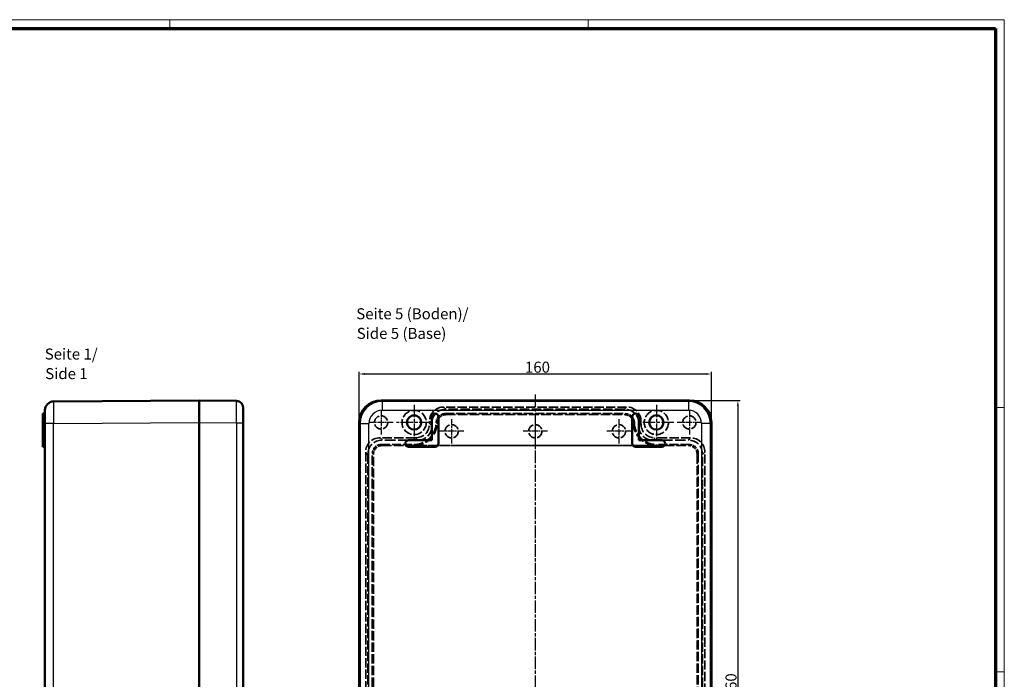
# Model space of a CAD drawing. Units: millimetres. Extents: x 1 to 842, y 1 to 593.
# Drawn here: x 393 to 840, y 294 to 593 of the extents above; entities that cross this region are included whole.
import ezdxf

# ---------------------------------------------------------------- set-up
doc = ezdxf.new("R2010")
doc.units = ezdxf.units.MM
for name, pattern in [('CHAIN', [0.3543, 0.2362, -0.0295, 0.0591, -0.0295]), ('DASH_DOT', [0.37, 0.24, -0.06, 0.01, -0.06]), ('DASHED', [0.2067, 0.1654, -0.0413])]:
    doc.linetypes.add(name, pattern=pattern)
doc.layers.get('0').update_dxf_attribs({"lineweight": 25})
for name, color, linetype, lineweight in [('Bemaßung (ISO)', 1, 'Continuous', 25), ('Mittellinie (ISO)', 1, 'DASH_DOT', 25), ('Mittelpunktmarkierung (ISO)', 1, 'DASH_DOT', 25), ('Sichtbar (ISO)', 7, 'Continuous', 50), ('Sichtbar schmal (ISO)', 1, 'Continuous', 25), ('Symbol (ISO)', 1, 'Continuous', 25), ('Verdeckt (ISO)', 5, 'DASHED', 35), ('Verdeckt schmal (ISO)', 5, 'DASHED', 35)]:
    doc.layers.add(name, color=color, linetype=linetype, lineweight=lineweight)
doc.styles.add('5', font='isocpeur.ttf', dxfattribs={"width": 1.1})
doc.styles.add('Textstil245', font='isocpeui.ttf', dxfattribs={"width": 1.1})
doc.dimstyles.new('11-Bopla 5', dxfattribs={"dimtxt": 5, "dimasz": 2.5, "dimexe": 1, "dimexo": 0, "dimgap": 0.6, "dimtad": 1, "dimdec": 6, "dimrnd": 1e-08, "dimtxsty": '5', "dimcen": 0.09, "dimdle": 7, "dimclrd": 1, "dimclre": 1, "dimclrt": 7, "dimadec": 6, "dimazin": 2, "dimtfac": 0.7, "dimtdec": 3, "dimtmove": 0, "dimatfit": 3, "dimfxl": 1, "dimtolj": 1, "dimlwd": 25, "dimlwe": 25, "dimarcsym": 0})

# ---------------------------------------------------------------- blocks, each defined once
blk = doc.blocks.new('Ränder Bopla-A1-Rahmen')
at = {"color": 1, "linetype": 'Continuous', "lineweight": 18}
for p, q in [((1, 593), (840, 593)), ((461, 589), (461, 593)), ((651, 589), (651, 593)), ((840, 593), (840, 1)), ((836, 417), (840, 417)), ((836, 297), (840, 297))]:
    blk.add_line(p, q, dxfattribs=at)
at = {"color": 3, "linetype": 'Continuous', "lineweight": 70}
for p, q in [((20, 589), (836, 589)), ((836, 589), (836, 5))]:
    blk.add_line(p, q, dxfattribs=at)
blk = doc.blocks.new('*D8')
at = {"layer": 'Bemaßung (ISO)', "color": 1, "linetype": 'Continuous', "lineweight": 25}
for p, q in [((546.99, 410.17), (546.99, 433.17)), ((704.49, 432.17), (549.49, 432.17)), ((706.99, 410.17), (706.99, 433.17))]:
    blk.add_line(p, q, dxfattribs=at)
at = {"layer": 'Bemaßung (ISO)', "color": 1, "linetype": 'Continuous'}
for points in [[(549.49, 432.59), (549.49, 431.75), (546.99, 432.17)], [(704.49, 432.59), (704.49, 431.75), (706.99, 432.17)]]:
    blk.add_solid(points, dxfattribs=at)
at = {"layer": 'Defpoints', "color": 0, "linetype": 'Continuous'}
for p in [(546.99, 432.17), (546.99, 410.17), (706.99, 410.17)]:
    blk.add_point(p, dxfattribs=at)
at = {"layer": 'Bemaßung (ISO)', "color": 7, "linetype": 'Continuous', "lineweight": 25, "insert": (622.31, 432.77), "char_height": 5, "attachment_point": 7, "style": '5'}
blk.add_mtext('\\A1;160', dxfattribs=at)
blk = doc.blocks.new('*D9')
at = {"layer": 'Bemaßung (ISO)', "color": 1, "linetype": 'Continuous', "lineweight": 25}
for p, q in [((696.99, 420.17), (719.99, 420.17)), ((718.99, 417.67), (718.99, 162.67)), ((696.99, 160.17), (719.99, 160.17))]:
    blk.add_line(p, q, dxfattribs=at)
at = {"layer": 'Bemaßung (ISO)', "color": 1, "linetype": 'Continuous'}
for points in [[(718.57, 417.67), (719.4, 417.67), (718.99, 420.17)], [(718.57, 162.67), (719.4, 162.67), (718.99, 160.17)]]:
    blk.add_solid(points, dxfattribs=at)
at = {"layer": 'Defpoints', "color": 0, "linetype": 'Continuous'}
for p in [(696.99, 420.17), (696.99, 160.17), (718.99, 160.17)]:
    blk.add_point(p, dxfattribs=at)
at = {"layer": 'Bemaßung (ISO)', "color": 7, "linetype": 'Continuous', "lineweight": 25, "insert": (718.39, 284.95), "char_height": 5, "attachment_point": 7, "rotation": 90, "style": '5'}
blk.add_mtext('\\A1;260', dxfattribs=at)

msp = doc.modelspace()

# ---------------------------------------------------------------- linework, layer by layer
at = {"layer": 'Mittellinie (ISO)', "linetype": 'CHAIN', "ltscale": 23.990969}
msp.add_line((626.9868827, 422.8784349), (626.9868827, 157.8036339), dxfattribs=at)
at = {"layer": 'Mittelpunktmarkierung (ISO)', "linetype": 'CHAIN', "ltscale": 23.990969}
for p, q in [((571.9868827, 418.1701036), (571.9868827, 402.1701036)), ((681.9868827, 418.1701036), (681.9868827, 402.1701036)), ((579.9868827, 410.1701036), (563.9868827, 410.1701036)), ((689.9868827, 410.1701036), (673.9868827, 410.1701036))]:
    msp.add_line(p, q, dxfattribs=at)
at = {"layer": 'Mittelpunktmarkierung (ISO)', "linetype": 'CHAIN', "ltscale": 12.223182}
for p, q in [((556.9868827, 415.6701036), (556.9868827, 404.6701036)), ((588.9868827, 411.6701036), (588.9868827, 400.6701036)), ((626.9868827, 411.6701036), (626.9868827, 400.6701036)), ((664.9868827, 411.6701036), (664.9868827, 400.6701036)), ((696.9868827, 415.6701036), (696.9868827, 404.6701036)), ((562.4868827, 410.1701036), (551.4868827, 410.1701036)), ((702.4868827, 410.1701036), (691.4868827, 410.1701036)), ((594.4868827, 406.1701036), (583.4868827, 406.1701036)), ((632.4868827, 406.1701036), (621.4868827, 406.1701036)), ((670.4868827, 406.1701036), (659.4868827, 406.1701036))]:
    msp.add_line(p, q, dxfattribs=at)
at = {"layer": 'Sichtbar (ISO)'}
for p, q in [((474.2841542, 420.1701036), (408.2555835, 419.698471)), ((491.3216512, 419.9571349), (474.2841542, 420.1701036)), ((474.2841542, 410.1708848), (474.2841542, 420.1701036)), ((494.2841542, 416.9573692), (494.2841542, 409.957916)), ((556.9861015, 420.1701036), (696.9876639, 420.1701036)), ((696.9871378, 420.1701036), (556.9866276, 420.1701036)), ((403.2841542, 412.6701036), (403.2841542, 414.1701036)), ((404.2841542, 414.1701036), (403.2841542, 414.1701036)), ((403.2841542, 412.6701036), (403.2841542, 402.1701036)), ((404.2841542, 409.6987261), (404.2841542, 415.698573)), ((579.9868827, 402.1701036), (579.9868827, 412.6701036)), ((582.9868827, 412.6701036), (582.9868827, 400.6701036)), ((670.9868827, 400.6701036), (670.9868827, 412.6701036)), ((673.9868827, 412.6701036), (673.9868827, 402.1701036)), ((404.2841542, 409.6987261), (404.2841542, 170.6414812)), ((474.2841542, 410.1708848), (474.2841542, 170.1693224)), ((474.2841542, 410.1708848), (474.2841542, 410.1703587)), ((474.2841542, 170.1698485), (474.2841542, 410.1703587)), ((494.2841542, 170.3822912), (494.2841542, 409.957916)), ((546.9868827, 170.1693224), (546.9868827, 410.1708848)), ((546.9868827, 410.1703587), (546.9868827, 170.1698485)), ((706.9868827, 410.1708848), (706.9868827, 170.1693224)), ((706.9868827, 170.1698485), (706.9868827, 410.1703587)), ((404.2841542, 402.1701036), (403.2841542, 402.1701036)), ((403.2841542, 399.1701036), (403.2841542, 402.1701036)), ((404.2841542, 399.1701036), (403.2841542, 399.1701036)), ((569.4868827, 402.1701036), (579.9868827, 402.1701036)), ((581.4868827, 399.1701036), (569.4868827, 399.1701036)), ((684.4868827, 399.1701036), (672.4868827, 399.1701036)), ((673.9868827, 402.1701036), (684.4868827, 402.1701036))]:
    msp.add_line(p, q, dxfattribs=at)
for centre in [(571.9868827, 410.1701036), (681.9868827, 410.1701036)]:
    msp.add_circle(centre, 3.25, dxfattribs=at)
for centre, radius, start, end in [((408.2841542, 415.698573), 4, 90.409248608, 180), ((491.2841542, 416.9573692), 3, 0, 89.28384005), ((581.4868827, 412.6701036), 1.5, 0, 180), ((672.4868827, 412.6701036), 1.5, 0, 180), ((569.4868827, 400.6701036), 1.5, 90, 270), ((581.4868827, 400.6701036), 1.5, 270, 0), ((672.4868827, 400.6701036), 1.5, 180, 270), ((684.4868827, 400.6701036), 1.5, 270, 90)]:
    msp.add_arc(centre, radius, start, end, dxfattribs=at)
for centre, major_axis, ratio, start_param, end_param in [((556.9876639, 410.1693224), (-7.0721726, 7.0721726), 0.9998437866, 5.4978652566, 7.0685053578), ((556.9871378, 410.1698485), (-7.0714286, 7.0714286), 0.9999489835, 5.4978126527, 7.0685579617), ((696.9866276, 410.1698485), (7.0714286, 7.0714286), 0.9999489835, 5.4978126527, 7.0685579617), ((696.9861015, 410.1693224), (7.0721726, 7.0721726), 0.9998437866, 5.4978652566, 7.0685053578)]:
    msp.add_ellipse(centre, major_axis=major_axis, ratio=ratio, start_param=start_param, end_param=end_param, dxfattribs=at)
at = {"layer": 'Sichtbar schmal (ISO)'}
for p, q in [((557.4582603, 419.698471), (556.9866276, 420.1701036)), ((557.4582603, 419.698471), (557.4582603, 415.698573)), ((696.5155052, 419.698471), (557.4582603, 419.698471)), ((696.9871378, 420.1701036), (696.5155052, 419.698471)), ((696.5155052, 419.698471), (696.5155052, 415.698573)), ((404.2841542, 412.6701036), (403.2841542, 412.6701036)), ((557.4582603, 415.698573), (696.5155052, 415.698573)), ((408.2555835, 409.698726), (404.2841542, 409.698726)), ((408.2555835, 409.698726), (474.2841542, 410.1703587)), ((408.2555835, 170.6414812), (408.2555835, 409.698726)), ((474.2841542, 410.1708848), (491.3216512, 409.957916)), ((491.3216512, 409.957916), (494.2841542, 409.957916)), ((491.3216512, 409.957916), (491.3216512, 170.3822912)), ((546.9868827, 410.1703587), (547.4585154, 409.698726)), ((547.4585154, 409.698726), (551.4584133, 409.698726)), ((547.4585154, 409.698726), (547.4585154, 170.6414812)), ((551.4584133, 170.6414812), (551.4584133, 409.698726)), ((702.5153521, 409.6987261), (702.5153521, 170.6414812)), ((706.5152501, 409.698726), (702.5153521, 409.698726)), ((706.5152501, 409.698726), (706.9868827, 410.1703587)), ((706.5152501, 170.6414812), (706.5152501, 409.698726))]:
    msp.add_line(p, q, dxfattribs=at)
for centre, major_axis, ratio, start_param, end_param in [((408.2841542, 409.6984199), (-0.0285703, 10.000051), 0.0028569446, 0.0000122442, 1.5707575531), ((491.2841542, 409.9568224), (-0.0374958, -10.0003125), 0.0037491272, 1.5709197507, 3.1415598592), ((557.4585664, 409.6984199), (-7.07114, 7.07114), 0.9999897952, 5.4978126527, 7.0685579617), ((696.515199, 409.6984199), (7.07114, 7.07114), 0.9999897952, 5.4978126527, 7.0685579617), ((557.4585664, 409.6984199), (-4.2428571, 4.2428571), 0.9999489835, 5.4978126541, 7.0685579617), ((696.515199, 409.6984199), (4.2428571, 4.2428571), 0.9999489835, 5.4978126541, 7.0685579617)]:
    msp.add_ellipse(centre, major_axis=major_axis, ratio=ratio, start_param=start_param, end_param=end_param, dxfattribs=at)
at = {"layer": 'Verdeckt (ISO)', "ltscale": 25.09716}
msp.add_line((668.4875459, 417.1701036), (585.4862195, 417.1701036), dxfattribs=at)
at = {"layer": 'Verdeckt (ISO)', "ltscale": 26.125246}
msp.add_line((667.4875459, 416.1701036), (586.4862195, 416.1701036), dxfattribs=at)
at = {"layer": 'Verdeckt (ISO)', "ltscale": 24.794456}
msp.add_line((585.9867696, 414.1701036), (667.9869958, 414.1701036), dxfattribs=at)
at = {"layer": 'Verdeckt (ISO)', "ltscale": 26.156258}
msp.add_line((586.4381435, 413.711457), (667.5356219, 413.711457), dxfattribs=at)
at = {"layer": 'Verdeckt (ISO)', "ltscale": 1.907123}
for p, q in [((578.9868827, 410.6707668), (578.9868827, 409.6694404)), ((674.9868827, 409.6694404), (674.9868827, 410.6707668))]:
    msp.add_line(p, q, dxfattribs=at)
at = {"layer": 'Verdeckt (ISO)', "ltscale": 25.804428}
for p, q in [((572.4875459, 403.1701036), (556.4862195, 403.1701036)), ((697.4875459, 403.1701036), (681.4862195, 403.1701036))]:
    msp.add_line(p, q, dxfattribs=at)
at = {"layer": 'Verdeckt (ISO)', "ltscale": 24.189829}
for p, q in [((556.9867696, 400.1701036), (571.9868827, 400.1701036)), ((696.9869958, 400.1701036), (681.9868827, 400.1701036))]:
    msp.add_line(p, q, dxfattribs=at)
at = {"layer": 'Verdeckt (ISO)', "ltscale": 29.029181}
for p, q in [((569.4868827, 402.1701036), (557.4862195, 402.1701036)), ((684.4868827, 402.1701036), (696.4875459, 402.1701036))]:
    msp.add_line(p, q, dxfattribs=at)
at = {"layer": 'Verdeckt (ISO)', "ltscale": 25.864357}
msp.add_line((557.4867696, 399.6701036), (696.4869958, 399.6701036), dxfattribs=at)
at = {"layer": 'Verdeckt (ISO)', "ltscale": 25.341536}
msp.add_line((681.9868827, 399.711457), (571.9868827, 399.711457), dxfattribs=at)
at = {"layer": 'Verdeckt (ISO)', "ltscale": 25.133789}
for p, q in [((549.9868827, 396.6707668), (549.9868827, 183.6694404)), ((703.9868827, 183.6694404), (703.9868827, 396.6707668))]:
    msp.add_line(p, q, dxfattribs=at)
at = {"layer": 'Verdeckt (ISO)', "ltscale": 25.520237}
for p, q in [((550.9868827, 395.6707668), (550.9868827, 184.6694404)), ((702.9868827, 184.6694404), (702.9868827, 395.6707668))]:
    msp.add_line(p, q, dxfattribs=at)
at = {"layer": 'Verdeckt (ISO)', "ltscale": 25.641052}
for p, q in [((552.9868827, 184.1699905), (552.9868827, 396.1702167)), ((700.9868827, 396.1702167), (700.9868827, 184.1699905))]:
    msp.add_line(p, q, dxfattribs=at)
at = {"layer": 'Verdeckt (ISO)', "ltscale": 25.520105}
for p, q in [((553.4868827, 184.6699905), (553.4868827, 395.6702167)), ((700.4868827, 395.6702167), (700.4868827, 184.6699905))]:
    msp.add_line(p, q, dxfattribs=at)
at = {"layer": 'Verdeckt (ISO)', "ltscale": 22.798204}
for centre in [(556.9868827, 410.1701036), (696.9868827, 410.1701036), (588.9868827, 406.1701036), (626.9868827, 406.1701036), (664.9868827, 406.1701036)]:
    msp.add_circle(centre, 3, dxfattribs=at)
at = {"layer": 'Verdeckt (ISO)', "ltscale": 23.883833}
for centre in [(571.9868827, 410.1701036), (681.9868827, 410.1701036)]:
    msp.add_circle(centre, 5.5, dxfattribs=at)
at = {"layer": 'Verdeckt (ISO)', "ltscale": 25.331522}
msp.add_arc((571.9868827, 410.1701036), 10, 270, 0.000647687, dxfattribs=at)
at = {"layer": 'Verdeckt (ISO)', "ltscale": 25.958178}
for centre, start, end in [((571.9868827, 410.1701036), 270, 358.182634298), ((681.9868827, 410.1701036), 181.817365702, 270)]:
    msp.add_arc(centre, 10.4586466, start, end, dxfattribs=at)
at = {"layer": 'Verdeckt (ISO)', "ltscale": 25.331339}
msp.add_arc((681.9868827, 410.1701036), 10, 180, 270, dxfattribs=at)
at = {"layer": 'Verdeckt (ISO)', "ltscale": 24.841413}
for centre, major_axis in [((586.5261134, 409.6308729), (-5.6868269, 5.6868269)), ((587.5261134, 408.6308729), (-5.6868269, 5.6868269)), ((666.447652, 408.6308729), (5.6868269, 5.6868269)), ((667.447652, 409.6308729), (5.6868269, 5.6868269)), ((571.447652, 410.7093343), (5.6868269, -5.6868269)), ((572.447652, 409.7093343), (5.6868269, -5.6868269)), ((681.5261134, 409.7093343), (-5.6868269, -5.6868269)), ((682.5261134, 410.7093343), (-5.6868269, -5.6868269)), ((557.5261134, 395.6308729), (-5.6868269, 5.6868269)), ((696.447652, 395.6308729), (5.6868269, 5.6868269)), ((558.5261134, 394.6308729), (-5.6868269, 5.6868269)), ((695.447652, 394.6308729), (5.6868269, 5.6868269))]:
    msp.add_ellipse(centre, major_axis=major_axis, ratio=0.8703882798, start_param=5.5669732325, end_param=6.9993973819, dxfattribs=at)
at = {"layer": 'Verdeckt (ISO)', "ltscale": 11.967154}
for centre, major_axis, end_param in [((585.9869958, 410.1699905), (-2.828587, 2.828587), 7.0685552103), ((556.9869958, 396.1699905), (-2.828587, 2.828587), 7.068555206), ((557.4869958, 395.6699905), (-2.828587, 2.828587), 7.068555206), ((696.4867696, 395.6699905), (2.828587, 2.828587), 7.068555206), ((696.9867696, 396.1699905), (2.828587, 2.828587), 7.068555206)]:
    msp.add_ellipse(centre, major_axis=major_axis, ratio=0.9999434725, start_param=5.4978154083, end_param=end_param, dxfattribs=at)
at = {"layer": 'Verdeckt (ISO)', "ltscale": 11.967369}
msp.add_ellipse((667.9867696, 410.1699905), major_axis=(2.828587, 2.828587), ratio=0.9999434725, start_param=5.4977871484, end_param=7.068555206, dxfattribs=at)
at = {"layer": 'Verdeckt (ISO)', "ltscale": 11.724463}
for points, knots in [([(582.4402686, 409.8384213), (582.4561394, 410.3386114), (582.5679379, 410.8355541), (582.7656132, 411.2952946), (582.8426048, 411.4743567), (582.9281395, 411.6373665), (583.0171885, 411.7843148), (583.2310871, 412.1372892), (583.4627635, 412.3970322), (583.655328, 412.5836137), (583.8478837, 412.7701868), (584.1149713, 412.9937247), (584.4749143, 413.1965284), (584.6244453, 413.2807791), (584.7898906, 413.3610213), (584.9710823, 413.432242), (585.4370319, 413.6153919), (585.9374858, 413.711457), (586.4381435, 413.711457)], [0, 0, 0, 0, 0.15013256144, 0.15013256144, 0.15013256144, 0.20860697056, 0.20860697056, 0.20860697056, 0.34906440964, 0.34906440964, 0.34906440964, 0.48951555382, 0.48951555382, 0.48951555382, 0.54786315234, 0.54786315234, 0.54786315234, 0.69790887272, 0.69790887272, 0.69790887272, 0.69790887272]), ([(667.5356219, 413.711457), (668.0360617, 413.711457), (668.5362977, 413.6154755), (669.0020744, 413.4324812), (669.1834972, 413.3612038), (669.3491458, 413.2808774), (669.4988511, 413.1965284), (669.8584159, 412.9939378), (670.1253705, 412.7706217), (670.3179675, 412.5840689), (670.510551, 412.3975293), (670.7424533, 412.1376604), (670.9565769, 411.7843148), (671.0455222, 411.6375377), (671.1309663, 411.4747283), (671.2078938, 411.2958954), (671.4057302, 410.835987), (671.5176191, 410.3388292), (671.5334968, 409.8384213)], [0.00000000017, 0.00000000017, 0.00000000017, 0.00000000017, 0.15013195794, 0.15013195794, 0.15013195794, 0.20860927384, 0.20860927384, 0.20860927384, 0.34906102349, 0.34906102349, 0.34906102349, 0.48950281942, 0.48950281942, 0.48950281942, 0.54784127411, 0.54784127411, 0.54784127411, 0.69787155441, 0.69787155441, 0.69787155441, 0.69787155441])]:
    msp.add_open_spline(points, degree=3, knots=knots, dxfattribs=at)
at = {"layer": 'Verdeckt schmal (ISO)', "ltscale": 5.470725}
for p, q in [((585.4862195, 417.1701036), (586.4862195, 416.1701036)), ((667.4875459, 416.1701036), (668.4875459, 417.1701036)), ((579.9868827, 409.6707668), (578.9868827, 410.6707668)), ((578.9868827, 409.6694404), (579.9868827, 408.6694404)), ((674.9868827, 410.6707668), (673.9868827, 409.6707668)), ((673.9868827, 408.6694404), (674.9868827, 409.6694404)), ((556.4862195, 403.1701036), (557.4862195, 402.1701036)), ((573.4875459, 402.1701036), (572.4875459, 403.1701036)), ((681.4862195, 403.1701036), (680.4862195, 402.1701036)), ((696.4875459, 402.1701036), (697.4875459, 403.1701036)), ((550.9868827, 395.6707668), (549.9868827, 396.6707668)), ((703.9868827, 396.6707668), (702.9868827, 395.6707668))]:
    msp.add_line(p, q, dxfattribs=at)
at = {"layer": 'Verdeckt schmal (ISO)', "ltscale": 0.028542}
for p, q in [((585.9867696, 414.1701036), (585.9868827, 414.1699905)), ((667.9868827, 414.1699905), (667.9869958, 414.1701036)), ((581.9869958, 410.1701036), (581.9868827, 410.1702166)), ((671.9867696, 410.1701036), (671.9868827, 410.1701036))]:
    msp.add_line(p, q, dxfattribs=at)
at = {"layer": 'Verdeckt schmal (ISO)', "ltscale": 24.749268}
for p, q in [((556.9867696, 400.1701036), (557.4867696, 399.6701036)), ((696.4869958, 399.6701036), (696.9869958, 400.1701036)), ((553.4868827, 395.6702167), (552.9868827, 396.1702167)), ((700.9868827, 396.1702167), (700.4868827, 395.6702167))]:
    msp.add_line(p, q, dxfattribs=at)
at = {"layer": 'Verdeckt schmal (ISO)', "ltscale": 24.593502}
for p, q in [((571.9868827, 399.711457), (571.9868827, 400.1701036)), ((681.9868827, 399.711457), (681.9868827, 400.1701036))]:
    msp.add_line(p, q, dxfattribs=at)
at = {"layer": 'Verdeckt schmal (ISO)', "ltscale": 11.967031}
for centre, major_axis in [((585.9868827, 410.1701036), (-2.8284271, -2.8284271)), ((667.9868827, 410.1701036), (-2.8284271, 2.8284271))]:
    msp.add_ellipse(centre, major_axis=major_axis, ratio=0.9999434725, start_param=3.9270190816, end_param=5.4977588793, dxfattribs=at)
at = {"layer": 'Verdeckt schmal (ISO)', "ltscale": 24.588114}
for points, knots in [([(585.9868827, 414.1699905), (586.0089644, 414.1479088), (586.0309939, 414.1258271), (586.0881367, 414.0684146), (586.1231696, 414.0330838), (586.21392, 413.9412237), (586.2694364, 413.8846944), (586.3626203, 413.7892624), (586.4004556, 413.7503597), (586.4381436, 413.711457)], [4.0152641747, 4.0152641747, 4.0152641747, 4.0152641747, 12.8263736425, 12.8263736425, 26.9241487909, 26.9241487909, 49.4805890285, 49.4805890285, 65.0036205862, 65.0036205862, 65.0036205862, 65.0036205862]), ([(667.5356219, 413.711457), (667.5733098, 413.7503597), (667.6111451, 413.7892624), (667.7043291, 413.8846944), (667.7598454, 413.9412237), (667.8505958, 414.0330838), (667.8856287, 414.0684146), (667.9427715, 414.1258271), (667.964801, 414.1479088), (667.9868827, 414.1699905)], [4.0152641747, 4.0152641747, 4.0152641747, 4.0152641747, 19.5382957325, 19.5382957325, 42.09473597, 42.09473597, 56.1925111185, 56.1925111185, 65.0036205863, 65.0036205863, 65.0036205863, 65.0036205863])]:
    msp.add_open_spline(points, degree=3, knots=knots, dxfattribs=at)
at = {"layer": 'Verdeckt schmal (ISO)', "ltscale": 24.587788}
for points, knots in [([(582.4402686, 409.8384213), (582.40225, 409.866903), (582.3641221, 409.8953007), (582.2703188, 409.9647514), (582.21452, 410.0057086), (582.1234584, 410.0719578), (582.0883412, 410.0973645), (582.0311219, 410.1385281), (582.0090775, 410.1543308), (581.9869958, 410.1701036)], [4.0152641747, 4.0152641747, 4.0152641747, 4.0152641747, 19.5382957324, 19.5382957324, 42.0947359699, 42.0947359699, 56.1925111184, 56.1925111184, 65.0036205862, 65.0036205862, 65.0036205862, 65.0036205862]), ([(671.9867696, 410.1701036), (671.9646879, 410.1543308), (671.9426435, 410.1385281), (671.8854242, 410.0973645), (671.850307, 410.0719578), (671.7592454, 410.0057086), (671.7034466, 409.9647514), (671.6096433, 409.8953007), (671.5715154, 409.866903), (671.5334968, 409.8384213)], [4.0152641747, 4.0152641747, 4.0152641747, 4.0152641747, 12.8263736425, 12.8263736425, 26.9241487909, 26.9241487909, 49.4805890285, 49.4805890285, 65.0036205862, 65.0036205862, 65.0036205862, 65.0036205862])]:
    msp.add_open_spline(points, degree=3, knots=knots, dxfattribs=at)

# ---------------------------------------------------------------- block references
msp.add_blockref('Ränder Bopla-A1-Rahmen', (0, 0))

# ---------------------------------------------------------------- texts
at = {"layer": 'Symbol (ISO)', "color": 3, "char_height": 5, "attachment_point": 7}
for s, insert, style in [('Seite 5 (Boden)/', (545.6942201, 455.4471824), '5'), ('Side 5 (Base)', (545.9102206, 446.5442816), 'Textstil245'), ('Seite 1/', (404.221524, 437.1790424), '5'), ('Side 1', (404.4375246, 428.2761416), 'Textstil245')]:
    msp.add_mtext(s, dxfattribs=dict(at, insert=insert, style=style))

# ---------------------------------------------------------------- dimensions: what is measured, and where the dimension line sits
at = {"layer": 'Bemaßung (ISO)', "color": 1, "linetype": 'Continuous', "lineweight": 25}
dim = msp.add_linear_dim(base=(546.9868827, 432.1703587), p1=(706.9868827, 410.1703587), p2=(546.9868827, 410.1703587), dimstyle='11-Bopla 5', override={"dimgap": 0.6, "dimdec": 6, "dimtol": 0, "dimlim": 0, "dimtp": 0, "dimtm": 0, "dimtdec": 3, "dimtofl": 0, "dimatfit": 1}, dxfattribs=at)
dim.commit()
dim.dimension.update_dxf_attribs({"geometry": '*D8', "text_midpoint": (626.9868827, 432.1703587), "dimtype": 160})
dim = msp.add_linear_dim(base=(718.9871378, 160.1701036), p1=(696.9871378, 420.1701036), p2=(696.9871378, 160.1701036), angle=90, dimstyle='11-Bopla 5', override={"dimgap": 0.6, "dimdec": 6, "dimtol": 0, "dimlim": 0, "dimtp": 0, "dimtm": 0, "dimtdec": 3, "dimtofl": 0, "dimatfit": 1}, dxfattribs=at)
dim.commit()
dim.dimension.update_dxf_attribs({"geometry": '*D9', "text_midpoint": (718.9871378, 290.1701036), "dimtype": 160})

doc.saveas('drawing.dxf')
